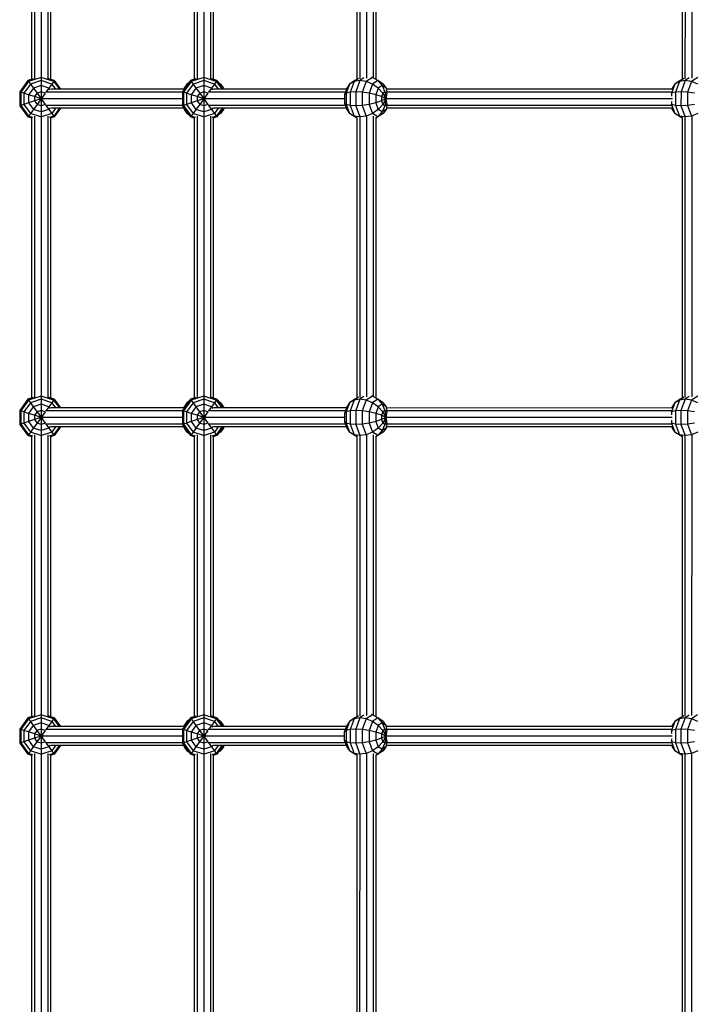
# Model space of a CAD drawing. Extents: x 0 to 22275, y 0 to 15750.
# Drawn here: x 11290 to 11859, y 8431 to 9264 of the extents above; entities that cross this region are included whole.
import ezdxf

# ---------------------------------------------------------------- set-up
doc = ezdxf.new("R2010")
doc.units = 0
doc.layers.add('STAB', color=7, linetype='Continuous')

msp = doc.modelspace()

# ---------------------------------------------------------------- linework, layer by layer
at = {"layer": 'STAB', "color": 5}
for p, q in [((11299.78, 9450.53), (11299.76, 9213.34)), ((11302.12, 9451.66), (11302.1, 9213.73)), ((11307.78, 9451.15), (11307.76, 9215.24)), ((11313.43, 9451.66), (11313.42, 9213.73)), ((11315.78, 9450.53), (11315.76, 9213.34)), ((11437.28, 9450.52), (11437.26, 9213.33)), ((11439.62, 9451.65), (11439.6, 9213.72)), ((11445.28, 9451.14), (11445.26, 9215.23)), ((11450.93, 9451.65), (11450.92, 9213.72)), ((11453.28, 9450.52), (11453.26, 9213.33)), ((11574.78, 9450.45), (11574.76, 9213.24)), ((11577.12, 9450.9), (11577.1, 9213.75)), ((11582.78, 9451.44), (11582.76, 9214.25)), ((11588.43, 9451.62), (11588.42, 9214.66)), ((11852.12, 9450.88), (11852.1, 9213.74)), ((11857.78, 9451.42), (11857.76, 9214.23)), ((11590.78, 9450.04), (11590.76, 9213.24)), ((11849.78, 9450.02), (11849.76, 9213.23)), ((11427.19, 9202.59), (11311.38, 9202.6)), ((11428.74, 9204.93), (11316.12, 9204.94)), ((11564.94, 9202.58), (11448.88, 9202.59)), ((11565.79, 9204.93), (11453.62, 9204.93)), ((11841.04, 9204.91), (11599.73, 9204.92)), ((11840.95, 9202.56), (11599.79, 9202.58)), ((11427.19, 9196.93), (11309.34, 9196.94)), ((11564.14, 9196.93), (11446.84, 9196.93)), ((11841.41, 9196.91), (11599.78, 9196.92)), ((11427.19, 9191.28), (11311.38, 9191.28)), ((11428.74, 9188.93), (11316.12, 9188.94)), ((11564.94, 9191.27), (11448.88, 9191.28)), ((11565.79, 9188.93), (11453.62, 9188.93)), ((11841.04, 9188.91), (11599.73, 9188.92)), ((11840.95, 9191.25), (11599.79, 9191.27)), ((11299.76, 9181.05), (11299.74, 8943.87)), ((11302.1, 9182.19), (11302.09, 8944.26)), ((11307.76, 9181.67), (11307.74, 8945.76)), ((11313.42, 9182.19), (11313.4, 8944.26)), ((11315.76, 9181.05), (11315.74, 8943.87)), ((11437.26, 9181.05), (11437.24, 8943.86)), ((11439.6, 9182.18), (11439.59, 8944.25)), ((11445.26, 9181.67), (11445.24, 8945.76)), ((11450.92, 9182.18), (11450.9, 8944.25)), ((11453.26, 9181.04), (11453.24, 8943.86)), ((11574.76, 9180.98), (11574.74, 8943.77)), ((11577.1, 9181.42), (11577.09, 8944.28)), ((11582.76, 9181.97), (11582.74, 8944.78)), ((11588.42, 9182.15), (11588.4, 8945.18)), ((11590.76, 9180.57), (11590.74, 8943.77)), ((11849.76, 9180.55), (11849.74, 8943.75)), ((11849.76, 9180.96), (11849.76, 9180.55)), ((11852.1, 9181.41), (11852.09, 8944.26)), ((11857.76, 9181.95), (11857.74, 8944.76)), ((11428.72, 8935.46), (11316.1, 8935.47)), ((11565.77, 8935.45), (11453.6, 8935.46)), ((11841.02, 8935.43), (11599.71, 8935.45)), ((11427.17, 8927.46), (11309.32, 8927.47)), ((11427.17, 8933.12), (11311.36, 8933.12)), ((11564.12, 8927.45), (11446.82, 8927.46)), ((11564.92, 8933.11), (11448.86, 8933.12)), ((11841.39, 8927.43), (11599.76, 8927.45)), ((11840.94, 8933.09), (11599.77, 8933.11)), ((11427.17, 8921.8), (11311.36, 8921.81)), ((11428.72, 8919.46), (11316.1, 8919.47)), ((11564.92, 8921.79), (11448.86, 8921.8)), ((11565.77, 8919.45), (11453.6, 8919.46)), ((11841.02, 8919.43), (11599.71, 8919.45)), ((11840.93, 8921.78), (11599.77, 8921.79)), ((11299.74, 8911.58), (11299.73, 8674.39)), ((11302.08, 8912.72), (11302.07, 8674.78)), ((11307.74, 8912.2), (11307.73, 8676.29)), ((11313.4, 8912.72), (11313.38, 8674.78)), ((11315.74, 8911.58), (11315.73, 8674.39)), ((11437.24, 8911.57), (11437.23, 8674.39)), ((11437.24, 8911.06), (11437.23, 8674.34)), ((11439.58, 8912.71), (11439.57, 8674.77)), ((11445.24, 8912.19), (11445.23, 8676.28)), ((11450.9, 8912.71), (11450.88, 8674.77)), ((11453.24, 8911.57), (11453.23, 8674.38)), ((11453.24, 8911.06), (11453.23, 8674.3)), ((11574.74, 8911.5), (11574.73, 8674.3)), ((11577.08, 8911.95), (11577.07, 8674.81)), ((11582.74, 8912.49), (11582.73, 8675.3)), ((11588.4, 8912.67), (11588.38, 8675.71)), ((11590.74, 8911.09), (11590.73, 8674.29)), ((11849.74, 8911.08), (11849.72, 8674.28)), ((11849.74, 8911.49), (11849.74, 8911.08)), ((11852.08, 8911.93), (11852.07, 8674.79)), ((11857.74, 8912.47), (11857.73, 8675.29)), ((11427.15, 8663.64), (11311.34, 8663.65)), ((11428.7, 8665.99), (11316.09, 8665.99)), ((11564.9, 8663.63), (11448.84, 8663.64)), ((11565.75, 8665.98), (11453.59, 8665.98)), ((11841, 8665.96), (11599.69, 8665.97)), ((11840.92, 8663.62), (11599.76, 8663.63)), ((11427.15, 8657.99), (11309.3, 8657.99)), ((11427.15, 8652.33), (11311.34, 8652.34)), ((11564.1, 8657.98), (11446.8, 8657.98)), ((11564.9, 8652.32), (11448.84, 8652.33)), ((11841.37, 8657.96), (11599.74, 8657.97)), ((11840.92, 8652.3), (11599.76, 8652.32)), ((11302.07, 8643.24), (11302.05, 8405.31)), ((11307.72, 8642.73), (11307.71, 8406.82)), ((11313.38, 8643.24), (11313.36, 8405.31)), ((11428.7, 8649.99), (11316.08, 8649.99)), ((11439.57, 8643.23), (11439.55, 8405.3)), ((11445.22, 8642.72), (11445.21, 8406.81)), ((11450.88, 8643.23), (11450.86, 8405.3)), ((11565.75, 8649.98), (11453.58, 8649.98)), ((11582.72, 8643.02), (11582.71, 8405.83)), ((11588.38, 8643.2), (11588.36, 8406.23)), ((11841, 8649.96), (11599.69, 8649.97)), ((11857.72, 8643), (11857.71, 8405.81)), ((11299.72, 8642.11), (11299.71, 8404.92)), ((11315.72, 8642.1), (11315.71, 8404.92)), ((11437.22, 8642.1), (11437.21, 8404.91)), ((11437.22, 8641.63), (11437.21, 8404.87)), ((11453.22, 8642.1), (11453.21, 8404.91)), ((11453.22, 8641.58), (11453.21, 8404.83)), ((11574.72, 8642.03), (11574.71, 8404.82)), ((11577.07, 8642.48), (11577.05, 8405.33)), ((11590.72, 8641.62), (11590.71, 8404.82)), ((11849.72, 8641.6), (11849.71, 8404.8)), ((11849.72, 8642.01), (11849.72, 8641.6)), ((11852.07, 8642.46), (11852.05, 8405.31))]:
    msp.add_line(p, q, dxfattribs=at)
at = {"layer": 'STAB', "color": 1}
for p, q in [((11296.59, 9212.31), (11289.69, 9202.81)), ((11297.14, 9211.56), (11290.57, 9202.53)), ((11298.72, 9209.38), (11293.14, 9201.69)), ((11301.15, 9213.79), (11296.59, 9212.31)), ((11296.59, 9212.31), (11297.14, 9211.56)), ((11307.76, 9215.01), (11297.14, 9211.56)), ((11297.14, 9211.56), (11298.72, 9209.38)), ((11307.76, 9212.31), (11298.72, 9209.38)), ((11298.72, 9209.38), (11301.2, 9205.98)), ((11307.76, 9215.24), (11307.76, 9215.01)), ((11318.38, 9211.56), (11307.76, 9215.01)), ((11307.76, 9215.01), (11307.76, 9212.31)), ((11316.79, 9209.38), (11307.76, 9212.31)), ((11307.76, 9212.31), (11307.76, 9196.94)), ((11316.79, 9209.38), (11314.32, 9205.98)), ((11318.93, 9212.31), (11314.37, 9213.79)), ((11318.38, 9211.56), (11316.79, 9209.38)), ((11316.79, 9209.38), (11320.02, 9204.94)), ((11318.93, 9212.31), (11318.38, 9211.56)), ((11318.38, 9211.56), (11323.19, 9204.94)), ((11318.93, 9212.31), (11324.28, 9204.94)), ((11434.09, 9212.3), (11427.19, 9202.81)), ((11434.64, 9211.55), (11428.07, 9202.52)), ((11431.07, 9209.37), (11428.67, 9205.97)), ((11436.22, 9209.37), (11430.64, 9201.68)), ((11432.75, 9210.46), (11431.07, 9209.37)), ((11438.65, 9213.79), (11434.09, 9212.3)), ((11434.09, 9212.3), (11434.64, 9211.55)), ((11445.26, 9215), (11434.64, 9211.55)), ((11434.64, 9211.55), (11436.22, 9209.37)), ((11445.26, 9212.3), (11436.22, 9209.37)), ((11436.22, 9209.37), (11438.7, 9205.97)), ((11445.26, 9215.23), (11445.26, 9215)), ((11455.88, 9211.55), (11445.26, 9215)), ((11445.26, 9215), (11445.26, 9212.3)), ((11454.29, 9209.37), (11445.26, 9212.3)), ((11445.26, 9212.3), (11445.26, 9196.93)), ((11454.29, 9209.37), (11451.82, 9205.97)), ((11456.43, 9212.3), (11451.87, 9213.79)), ((11455.88, 9211.55), (11454.29, 9209.37)), ((11454.29, 9209.37), (11457.52, 9204.93)), ((11456.43, 9212.3), (11455.88, 9211.55)), ((11455.88, 9211.55), (11460.69, 9204.93)), ((11456.43, 9212.3), (11461.78, 9204.93)), ((11459.45, 9209.37), (11457.77, 9210.46)), ((11459.45, 9209.37), (11457.92, 9210.25)), ((11459.45, 9209.37), (11460.34, 9206.92)), ((11459.45, 9209.37), (11461.85, 9205.97)), ((11568.57, 9209.36), (11565.78, 9201.68)), ((11568.57, 9209.36), (11566.17, 9205.96)), ((11573.09, 9212.29), (11568.57, 9209.36)), ((11572.37, 9211.54), (11568.57, 9209.36)), ((11572.37, 9211.54), (11569.08, 9202.51)), ((11576.09, 9213.96), (11572.37, 9211.54)), ((11577.18, 9212.3), (11572.37, 9211.54)), ((11574.76, 9213.28), (11573.09, 9212.29)), ((11577.18, 9212.3), (11573.72, 9202.8)), ((11580.64, 9214.54), (11577.18, 9212.3)), ((11582.53, 9211.54), (11577.18, 9212.3)), ((11582.53, 9211.54), (11579.25, 9202.51)), ((11587.85, 9214.99), (11582.53, 9211.54)), ((11587.91, 9209.36), (11582.53, 9211.54)), ((11587.91, 9209.36), (11585.12, 9201.67)), ((11587.85, 9214.99), (11587.22, 9215.11)), ((11592.43, 9212.29), (11587.85, 9214.99)), ((11592.43, 9212.29), (11587.91, 9209.36)), ((11592.79, 9205.96), (11587.91, 9209.36)), ((11592.43, 9212.29), (11596.07, 9208.09)), ((11596.95, 9209.36), (11592.43, 9212.29)), ((11596.95, 9209.36), (11599.35, 9205.96)), ((11843.57, 9209.34), (11840.78, 9201.66)), ((11843.57, 9209.34), (11841.17, 9205.94)), ((11848.09, 9212.28), (11843.57, 9209.34)), ((11847.37, 9211.53), (11843.57, 9209.34)), ((11847.37, 9211.53), (11844.08, 9202.49)), ((11851.09, 9213.95), (11847.37, 9211.53)), ((11852.18, 9212.28), (11847.37, 9211.53)), ((11849.76, 9213.26), (11848.09, 9212.28)), ((11852.18, 9212.28), (11848.73, 9202.78)), ((11855.64, 9214.53), (11852.18, 9212.28)), ((11857.53, 9211.53), (11852.18, 9212.28)), ((11857.53, 9211.53), (11854.25, 9202.49)), ((11862.85, 9214.98), (11857.53, 9211.53)), ((11862.91, 9209.34), (11857.53, 9211.53)), ((11290.57, 9202.53), (11289.69, 9202.81)), ((11289.69, 9202.81), (11289.69, 9191.07)), ((11293.14, 9201.69), (11290.57, 9202.53)), ((11290.57, 9202.53), (11290.57, 9191.36)), ((11297.14, 9200.39), (11293.14, 9201.69)), ((11293.14, 9201.69), (11293.14, 9192.19)), ((11301.2, 9205.98), (11297.14, 9200.39)), ((11302.18, 9198.76), (11297.14, 9200.39)), ((11297.14, 9200.39), (11297.14, 9193.49)), ((11307.76, 9208.11), (11301.2, 9205.98)), ((11301.2, 9205.98), (11304.31, 9201.69)), ((11304.31, 9201.69), (11302.18, 9198.76)), ((11307.76, 9202.81), (11304.31, 9201.69)), ((11304.31, 9201.69), (11307.76, 9196.94)), ((11314.32, 9205.98), (11307.76, 9208.11)), ((11311.21, 9201.69), (11307.76, 9202.81)), ((11307.76, 9202.81), (11307.76, 9185.77)), ((11311.21, 9201.69), (11307.76, 9196.94)), ((11314.32, 9205.98), (11312.1, 9202.92)), ((11314.32, 9205.98), (11315.4, 9204.5)), ((11428.07, 9202.52), (11427.19, 9202.81)), ((11427.19, 9202.81), (11427.19, 9191.06)), ((11430.64, 9201.68), (11428.07, 9202.52)), ((11428.07, 9202.52), (11428.07, 9191.35)), ((11428.67, 9205.97), (11428.29, 9204.93)), ((11428.67, 9205.97), (11428.48, 9204.93)), ((11430.22, 9206.98), (11428.67, 9205.97)), ((11434.64, 9200.38), (11430.64, 9201.68)), ((11430.64, 9201.68), (11430.64, 9192.18)), ((11438.7, 9205.97), (11434.64, 9200.38)), ((11439.68, 9198.75), (11434.64, 9200.38)), ((11434.64, 9200.38), (11434.64, 9193.48)), ((11445.26, 9208.1), (11438.7, 9205.97)), ((11438.7, 9205.97), (11441.81, 9201.68)), ((11441.81, 9201.68), (11439.68, 9198.75)), ((11445.26, 9202.8), (11441.81, 9201.68)), ((11441.81, 9201.68), (11445.26, 9196.93)), ((11451.82, 9205.97), (11445.26, 9208.1)), ((11448.71, 9201.68), (11445.26, 9202.8)), ((11445.26, 9202.8), (11445.26, 9181.67)), ((11448.71, 9201.68), (11445.26, 9196.93)), ((11451.82, 9205.97), (11449.6, 9202.91)), ((11451.82, 9205.97), (11452.9, 9204.49)), ((11461.85, 9205.97), (11462.23, 9204.93)), ((11566.17, 9205.96), (11564.14, 9200.38)), ((11565.78, 9201.68), (11564.14, 9200.38)), ((11564.14, 9200.38), (11564.14, 9193.47)), ((11569.08, 9202.51), (11565.78, 9201.68)), ((11565.78, 9201.68), (11565.78, 9192.18)), ((11573.72, 9202.8), (11569.08, 9202.51)), ((11569.08, 9202.51), (11569.08, 9191.34)), ((11579.25, 9202.51), (11573.72, 9202.8)), ((11573.72, 9202.8), (11573.72, 9191.05)), ((11585.12, 9201.67), (11579.25, 9202.51)), ((11579.25, 9202.51), (11579.25, 9191.34)), ((11590.76, 9200.37), (11585.12, 9201.67)), ((11585.12, 9201.67), (11585.12, 9192.17)), ((11592.79, 9205.96), (11590.76, 9200.37)), ((11595.62, 9198.74), (11590.76, 9200.37)), ((11590.76, 9200.37), (11590.76, 9193.47)), ((11596.07, 9208.09), (11592.79, 9205.96)), ((11592.79, 9205.96), (11596.68, 9201.67)), ((11596.68, 9201.67), (11595.62, 9198.74)), ((11596.07, 9208.09), (11598.41, 9202.79)), ((11599.35, 9205.96), (11596.07, 9208.09)), ((11598.41, 9202.79), (11596.68, 9201.67)), ((11596.68, 9201.67), (11599.21, 9196.92)), ((11598.41, 9202.79), (11599.21, 9196.92)), ((11600.13, 9201.67), (11598.41, 9202.79)), ((11600.13, 9201.67), (11599.21, 9196.92)), ((11599.35, 9205.96), (11599.91, 9202.9)), ((11599.35, 9205.96), (11599.73, 9204.92)), ((11599.73, 9204.92), (11599.89, 9204.48)), ((11840.78, 9201.66), (11840.5, 9201.44)), ((11844.08, 9202.49), (11840.78, 9201.66)), ((11840.78, 9201.66), (11840.78, 9199.14)), ((11841.17, 9205.94), (11840.79, 9204.91)), ((11848.73, 9202.78), (11844.08, 9202.49)), ((11844.08, 9202.49), (11844.08, 9191.32)), ((11848.73, 9202.78), (11848.72, 9191.04)), ((11854.25, 9202.49), (11848.73, 9202.78)), ((11860.12, 9201.66), (11854.25, 9202.49)), ((11854.25, 9202.49), (11854.25, 9191.32)), ((11293.14, 9192.19), (11290.57, 9191.36)), ((11297.14, 9193.49), (11293.14, 9192.19)), ((11293.14, 9192.19), (11298.72, 9184.51)), ((11302.17, 9195.13), (11297.14, 9193.49)), ((11297.14, 9193.49), (11301.19, 9187.91)), ((11304.31, 9192.19), (11301.19, 9187.91)), ((11302.18, 9198.76), (11302.17, 9195.13)), ((11307.76, 9196.94), (11302.17, 9195.13)), ((11302.17, 9195.13), (11304.31, 9192.19)), ((11307.76, 9196.94), (11302.18, 9198.76)), ((11307.76, 9196.94), (11304.31, 9192.19)), ((11307.76, 9191.07), (11304.31, 9192.19)), ((11309.6, 9197.54), (11307.76, 9196.94)), ((11307.76, 9196.94), (11311.21, 9192.19)), ((11309.6, 9196.34), (11307.76, 9196.94)), ((11311.21, 9192.19), (11307.76, 9191.07)), ((11430.64, 9192.18), (11428.07, 9191.35)), ((11434.64, 9193.48), (11430.64, 9192.18)), ((11430.64, 9192.18), (11436.22, 9184.5)), ((11439.67, 9195.12), (11434.64, 9193.48)), ((11434.64, 9193.48), (11438.69, 9187.9)), ((11441.81, 9192.18), (11438.69, 9187.9)), ((11439.68, 9198.75), (11439.67, 9195.12)), ((11445.26, 9196.93), (11439.67, 9195.12)), ((11439.67, 9195.12), (11441.81, 9192.18)), ((11445.26, 9196.93), (11439.68, 9198.75)), ((11445.26, 9196.93), (11441.81, 9192.18)), ((11445.26, 9191.06), (11441.81, 9192.18)), ((11447.1, 9197.53), (11445.26, 9196.93)), ((11445.26, 9196.93), (11448.71, 9192.18)), ((11447.1, 9196.33), (11445.26, 9196.93)), ((11448.71, 9192.18), (11445.26, 9191.06)), ((11564.14, 9193.47), (11566.16, 9187.89)), ((11565.78, 9192.18), (11564.14, 9193.47)), ((11569.08, 9191.34), (11565.78, 9192.18)), ((11565.78, 9192.18), (11568.57, 9184.49)), ((11585.12, 9192.17), (11579.25, 9191.34)), ((11590.76, 9193.47), (11585.12, 9192.17)), ((11585.12, 9192.17), (11587.91, 9184.49)), ((11595.62, 9195.11), (11590.76, 9193.47)), ((11590.76, 9193.47), (11592.79, 9187.89)), ((11596.68, 9192.17), (11592.79, 9187.89)), ((11599.21, 9196.92), (11595.62, 9198.74)), ((11595.62, 9198.74), (11595.62, 9195.11)), ((11599.21, 9196.92), (11595.62, 9195.11)), ((11595.62, 9195.11), (11596.68, 9192.17)), ((11599.21, 9196.92), (11596.68, 9192.17)), ((11598.41, 9191.05), (11596.68, 9192.17)), ((11599.21, 9196.92), (11598.41, 9191.05)), ((11600.13, 9192.17), (11598.41, 9191.05)), ((11599.87, 9197.52), (11599.21, 9196.92)), ((11599.21, 9196.92), (11600.13, 9192.17)), ((11599.87, 9196.33), (11599.21, 9196.92)), ((11840.78, 9192.16), (11840.5, 9192.38)), ((11840.78, 9194.67), (11840.78, 9192.16)), ((11844.08, 9191.32), (11840.78, 9192.16)), ((11840.78, 9192.16), (11843.57, 9184.47)), ((11860.12, 9192.16), (11854.25, 9191.32)), ((11290.57, 9191.36), (11289.69, 9191.07)), ((11289.69, 9191.07), (11296.59, 9181.57)), ((11290.57, 9191.36), (11297.14, 9182.32)), ((11298.72, 9184.51), (11297.14, 9182.32)), ((11301.19, 9187.91), (11298.72, 9184.51)), ((11307.5, 9181.65), (11298.72, 9184.51)), ((11307.76, 9185.77), (11301.19, 9187.91)), ((11314.32, 9187.91), (11307.76, 9185.77)), ((11307.76, 9185.77), (11307.76, 9181.67)), ((11316.79, 9184.5), (11308.01, 9181.65)), ((11312.1, 9190.97), (11314.32, 9187.91)), ((11315.4, 9189.39), (11314.32, 9187.91)), ((11314.32, 9187.91), (11316.79, 9184.5)), ((11320.02, 9188.94), (11316.79, 9184.5)), ((11316.79, 9184.5), (11318.38, 9182.32)), ((11323.19, 9188.94), (11318.38, 9182.32)), ((11324.28, 9188.94), (11318.93, 9181.57)), ((11428.07, 9191.35), (11427.19, 9191.06)), ((11427.19, 9191.06), (11434.09, 9181.56)), ((11428.07, 9191.35), (11434.64, 9182.31)), ((11428.29, 9188.93), (11428.66, 9187.9)), ((11428.48, 9188.93), (11428.66, 9187.9)), ((11428.66, 9187.9), (11431.07, 9184.5)), ((11430.22, 9186.89), (11428.66, 9187.9)), ((11432.75, 9183.4), (11431.07, 9184.5)), ((11436.22, 9184.5), (11434.64, 9182.31)), ((11438.69, 9187.9), (11436.22, 9184.5)), ((11445, 9181.64), (11436.22, 9184.5)), ((11445.26, 9185.76), (11438.69, 9187.9)), ((11451.82, 9187.9), (11445.26, 9185.76)), ((11454.29, 9184.5), (11445.51, 9181.64)), ((11449.6, 9190.96), (11451.82, 9187.9)), ((11452.9, 9189.38), (11451.82, 9187.9)), ((11451.82, 9187.9), (11454.29, 9184.5)), ((11457.52, 9188.93), (11454.29, 9184.5)), ((11454.29, 9184.5), (11455.88, 9182.31)), ((11460.69, 9188.93), (11455.88, 9182.31)), ((11461.78, 9188.93), (11456.43, 9181.56)), ((11459.45, 9184.5), (11457.76, 9183.4)), ((11459.45, 9184.5), (11457.92, 9183.62)), ((11461.85, 9187.9), (11459.45, 9184.5)), ((11460.34, 9186.94), (11459.45, 9184.5)), ((11462.23, 9188.93), (11461.85, 9187.9)), ((11566.16, 9187.89), (11568.57, 9184.49)), ((11572.36, 9182.31), (11568.57, 9184.49)), ((11573.09, 9181.55), (11568.57, 9184.49)), ((11573.72, 9191.05), (11569.08, 9191.34)), ((11569.08, 9191.34), (11572.36, 9182.31)), ((11579.25, 9191.34), (11573.72, 9191.05)), ((11573.72, 9191.05), (11577.17, 9181.55)), ((11579.25, 9191.34), (11582.53, 9182.31)), ((11587.91, 9184.49), (11582.53, 9182.31)), ((11592.79, 9187.89), (11587.91, 9184.49)), ((11592.43, 9181.55), (11587.91, 9184.49)), ((11596.07, 9185.75), (11592.43, 9181.55)), ((11596.95, 9184.49), (11592.43, 9181.55)), ((11596.07, 9185.75), (11592.79, 9187.89)), ((11598.41, 9191.05), (11596.07, 9185.75)), ((11599.35, 9187.89), (11596.07, 9185.75)), ((11599.35, 9187.89), (11596.95, 9184.49)), ((11599.91, 9190.95), (11599.35, 9187.89)), ((11599.89, 9189.37), (11599.35, 9187.89)), ((11840.79, 9188.91), (11841.16, 9187.87)), ((11841.17, 9187.87), (11843.57, 9184.47)), ((11847.36, 9182.29), (11843.57, 9184.47)), ((11848.09, 9181.54), (11843.57, 9184.47)), ((11848.72, 9191.04), (11844.08, 9191.32)), ((11844.08, 9191.32), (11847.36, 9182.29)), ((11854.25, 9191.32), (11848.72, 9191.04)), ((11848.72, 9191.04), (11852.18, 9181.54)), ((11854.25, 9191.32), (11857.53, 9182.29)), ((11862.91, 9184.47), (11857.53, 9182.29)), ((11297.14, 9182.32), (11296.59, 9181.57)), ((11299.76, 9180.54), (11296.59, 9181.57)), ((11300.83, 9181.12), (11297.14, 9182.32)), ((11318.38, 9182.32), (11314.68, 9181.12)), ((11318.93, 9181.57), (11315.75, 9180.54)), ((11318.38, 9182.32), (11318.93, 9181.57)), ((11434.64, 9182.31), (11434.09, 9181.56)), ((11437.26, 9180.53), (11434.09, 9181.56)), ((11438.33, 9181.11), (11434.64, 9182.31)), ((11455.88, 9182.31), (11452.18, 9181.11)), ((11456.43, 9181.56), (11453.25, 9180.53)), ((11455.88, 9182.31), (11456.43, 9181.56)), ((11577.17, 9181.55), (11572.36, 9182.31)), ((11574.76, 9180.75), (11572.36, 9182.31)), ((11574.76, 9180.57), (11573.09, 9181.55)), ((11582.53, 9182.31), (11577.17, 9181.55)), ((11577.5, 9181.34), (11577.17, 9181.55)), ((11583.16, 9181.9), (11582.53, 9182.31)), ((11592.43, 9181.55), (11590.35, 9180.33)), ((11852.18, 9181.54), (11847.36, 9182.29)), ((11849.76, 9180.73), (11847.36, 9182.29)), ((11849.76, 9180.55), (11848.09, 9181.54)), ((11857.53, 9182.29), (11852.18, 9181.54)), ((11852.5, 9181.32), (11852.18, 9181.54)), ((11858.16, 9181.88), (11857.53, 9182.29)), ((11296.58, 8942.84), (11289.67, 8933.34)), ((11301.14, 8944.32), (11296.58, 8942.84)), ((11296.58, 8942.84), (11297.12, 8942.09)), ((11307.74, 8945.54), (11297.12, 8942.09)), ((11307.74, 8942.84), (11298.71, 8939.9)), ((11307.74, 8945.76), (11307.74, 8945.54)), ((11318.36, 8942.09), (11307.74, 8945.54)), ((11307.74, 8945.54), (11307.74, 8942.84)), ((11316.78, 8939.9), (11307.74, 8942.84)), ((11307.74, 8942.84), (11307.74, 8927.47)), ((11318.91, 8942.84), (11314.35, 8944.32)), ((11318.91, 8942.84), (11318.36, 8942.09)), ((11318.91, 8942.84), (11324.27, 8935.47)), ((11434.08, 8942.83), (11427.17, 8933.33)), ((11438.64, 8944.31), (11434.08, 8942.83)), ((11434.08, 8942.83), (11434.62, 8942.08)), ((11445.24, 8945.53), (11434.62, 8942.08)), ((11445.24, 8942.83), (11436.21, 8939.9)), ((11445.24, 8945.76), (11445.24, 8945.53)), ((11455.86, 8942.08), (11445.24, 8945.53)), ((11445.24, 8945.53), (11445.24, 8942.83)), ((11454.28, 8939.89), (11445.24, 8942.83)), ((11445.24, 8942.83), (11445.24, 8927.46)), ((11456.41, 8942.83), (11451.85, 8944.31)), ((11456.41, 8942.83), (11455.86, 8942.08)), ((11456.41, 8942.83), (11461.77, 8935.46)), ((11573.07, 8942.82), (11568.55, 8939.89)), ((11576.07, 8944.49), (11572.35, 8942.07)), ((11577.16, 8942.82), (11572.35, 8942.07)), ((11574.75, 8943.81), (11573.07, 8942.82)), ((11577.16, 8942.82), (11573.71, 8933.32)), ((11580.62, 8945.07), (11577.16, 8942.82)), ((11582.52, 8942.07), (11577.16, 8942.82)), ((11587.83, 8945.52), (11582.52, 8942.07)), ((11587.83, 8945.52), (11587.21, 8945.63)), ((11592.42, 8942.82), (11587.83, 8945.52)), ((11592.42, 8942.82), (11587.9, 8939.89)), ((11596.93, 8939.88), (11592.41, 8942.82)), ((11592.42, 8942.82), (11596.05, 8938.62)), ((11848.07, 8942.8), (11843.55, 8939.87)), ((11851.07, 8944.47), (11847.35, 8942.05)), ((11852.16, 8942.8), (11847.35, 8942.05)), ((11849.75, 8943.79), (11848.07, 8942.8)), ((11852.16, 8942.8), (11848.71, 8933.3)), ((11855.62, 8945.05), (11852.16, 8942.8)), ((11857.52, 8942.05), (11852.16, 8942.8)), ((11862.83, 8945.5), (11857.52, 8942.05)), ((11297.12, 8942.09), (11290.56, 8933.05)), ((11298.71, 8939.9), (11293.12, 8932.22)), ((11297.12, 8942.09), (11298.71, 8939.9)), ((11301.18, 8936.5), (11297.12, 8930.92)), ((11298.71, 8939.9), (11301.18, 8936.5)), ((11307.74, 8938.64), (11301.18, 8936.5)), ((11301.18, 8936.5), (11304.29, 8932.22)), ((11314.31, 8936.5), (11307.74, 8938.64)), ((11314.31, 8936.5), (11312.08, 8933.44)), ((11316.78, 8939.9), (11314.31, 8936.5)), ((11314.31, 8936.5), (11315.38, 8935.02)), ((11318.36, 8942.09), (11316.78, 8939.9)), ((11316.78, 8939.9), (11320, 8935.47)), ((11318.36, 8942.09), (11323.17, 8935.47)), ((11434.62, 8942.08), (11428.06, 8933.04)), ((11428.65, 8936.49), (11428.27, 8935.46)), ((11428.65, 8936.49), (11428.46, 8935.46)), ((11431.05, 8939.9), (11428.65, 8936.49)), ((11430.21, 8937.51), (11428.65, 8936.49)), ((11436.21, 8939.9), (11430.62, 8932.21)), ((11432.74, 8940.99), (11431.05, 8939.9)), ((11434.62, 8942.08), (11436.21, 8939.9)), ((11438.68, 8936.49), (11434.62, 8930.91)), ((11436.21, 8939.9), (11438.68, 8936.49)), ((11445.24, 8938.63), (11438.68, 8936.49)), ((11438.68, 8936.49), (11441.79, 8932.21)), ((11451.81, 8936.49), (11445.24, 8938.63)), ((11451.81, 8936.49), (11449.58, 8933.43)), ((11454.28, 8939.89), (11451.81, 8936.49)), ((11451.81, 8936.49), (11452.88, 8935.01)), ((11455.86, 8942.08), (11454.28, 8939.89)), ((11454.28, 8939.89), (11457.5, 8935.46)), ((11455.86, 8942.08), (11460.67, 8935.46)), ((11459.43, 8939.89), (11457.75, 8940.99)), ((11459.43, 8939.89), (11457.91, 8940.77)), ((11459.43, 8939.89), (11460.32, 8937.45)), ((11459.43, 8939.89), (11461.84, 8936.49)), ((11461.84, 8936.49), (11462.21, 8935.46)), ((11566.15, 8936.49), (11564.12, 8930.9)), ((11568.55, 8939.89), (11565.76, 8932.2)), ((11568.55, 8939.89), (11566.15, 8936.49)), ((11572.35, 8942.07), (11568.55, 8939.89)), ((11572.35, 8942.07), (11569.06, 8933.03)), ((11582.52, 8942.07), (11579.23, 8933.03)), ((11587.9, 8939.89), (11582.52, 8942.07)), ((11587.9, 8939.89), (11585.1, 8932.2)), ((11592.77, 8936.48), (11587.9, 8939.89)), ((11592.77, 8936.48), (11590.74, 8930.9)), ((11596.05, 8938.62), (11592.77, 8936.48)), ((11592.77, 8936.48), (11596.67, 8932.2)), ((11596.05, 8938.62), (11598.39, 8933.32)), ((11599.34, 8936.48), (11596.05, 8938.62)), ((11596.93, 8939.88), (11599.34, 8936.48)), ((11599.34, 8936.48), (11599.89, 8933.43)), ((11599.34, 8936.48), (11599.71, 8935.45)), ((11599.71, 8935.45), (11599.87, 8935.01)), ((11843.55, 8939.87), (11840.76, 8932.18)), ((11841.15, 8936.47), (11840.77, 8935.43)), ((11843.55, 8939.87), (11841.15, 8936.47)), ((11847.35, 8942.05), (11843.55, 8939.87)), ((11847.35, 8942.05), (11844.06, 8933.02)), ((11857.52, 8942.05), (11854.23, 8933.02)), ((11862.9, 8939.87), (11857.52, 8942.05)), ((11290.56, 8933.05), (11289.67, 8933.34)), ((11289.67, 8933.34), (11289.67, 8921.6)), ((11290.56, 8933.05), (11290.55, 8921.88)), ((11293.12, 8932.22), (11290.56, 8933.05)), ((11297.12, 8930.92), (11293.12, 8932.22)), ((11293.12, 8932.22), (11293.12, 8922.72)), ((11302.16, 8929.28), (11297.12, 8930.92)), ((11297.12, 8930.92), (11297.12, 8924.02)), ((11302.16, 8925.65), (11297.12, 8924.02)), ((11304.29, 8932.22), (11302.16, 8929.28)), ((11307.74, 8927.47), (11302.16, 8929.28)), ((11302.16, 8929.28), (11302.16, 8925.65)), ((11307.74, 8927.47), (11302.16, 8925.65)), ((11302.16, 8925.65), (11304.29, 8922.72)), ((11307.74, 8933.34), (11304.29, 8932.22)), ((11304.29, 8932.22), (11311.19, 8922.72)), ((11311.19, 8932.22), (11304.29, 8922.72)), ((11311.19, 8932.22), (11307.74, 8933.34)), ((11307.74, 8933.34), (11307.74, 8916.3)), ((11309.58, 8928.07), (11307.74, 8927.47)), ((11309.58, 8926.87), (11307.74, 8927.47)), ((11428.06, 8933.04), (11427.17, 8933.33)), ((11427.17, 8933.33), (11427.17, 8921.59)), ((11428.06, 8933.04), (11428.05, 8921.88)), ((11430.62, 8932.21), (11428.06, 8933.04)), ((11434.62, 8930.91), (11430.62, 8932.21)), ((11430.62, 8932.21), (11430.62, 8922.71)), ((11439.66, 8929.27), (11434.62, 8930.91)), ((11434.62, 8930.91), (11434.62, 8924.01)), ((11439.66, 8925.65), (11434.62, 8924.01)), ((11441.79, 8932.21), (11439.66, 8929.27)), ((11445.24, 8927.46), (11439.66, 8929.27)), ((11439.66, 8929.27), (11439.66, 8925.65)), ((11445.24, 8927.46), (11439.66, 8925.65)), ((11439.66, 8925.65), (11441.79, 8922.71)), ((11445.24, 8933.33), (11441.79, 8932.21)), ((11441.79, 8932.21), (11448.69, 8922.71)), ((11448.69, 8932.21), (11441.79, 8922.71)), ((11448.69, 8932.21), (11445.24, 8933.33)), ((11445.24, 8933.33), (11445.24, 8912.19)), ((11447.08, 8928.06), (11445.24, 8927.46)), ((11447.08, 8926.86), (11445.24, 8927.46)), ((11565.76, 8932.2), (11564.12, 8930.9)), ((11564.12, 8930.9), (11564.12, 8924)), ((11569.06, 8933.03), (11565.76, 8932.2)), ((11565.76, 8932.2), (11565.76, 8922.7)), ((11573.71, 8933.32), (11569.06, 8933.03)), ((11569.06, 8933.03), (11569.06, 8921.87)), ((11579.23, 8933.03), (11573.71, 8933.32)), ((11573.71, 8933.32), (11573.71, 8921.58)), ((11585.1, 8932.2), (11579.23, 8933.03)), ((11579.23, 8933.03), (11579.23, 8921.87)), ((11590.74, 8930.9), (11585.1, 8932.2)), ((11585.1, 8932.2), (11585.1, 8922.7)), ((11595.6, 8929.26), (11590.74, 8930.9)), ((11590.74, 8930.9), (11590.74, 8924)), ((11595.6, 8925.63), (11590.74, 8924)), ((11596.67, 8932.2), (11595.6, 8929.26)), ((11599.2, 8927.45), (11595.6, 8929.26)), ((11595.6, 8929.26), (11595.6, 8925.63)), ((11599.2, 8927.45), (11595.6, 8925.63)), ((11595.6, 8925.63), (11596.67, 8922.7)), ((11598.39, 8933.32), (11596.67, 8932.2)), ((11596.67, 8932.2), (11599.2, 8927.45)), ((11599.2, 8927.45), (11596.67, 8922.7)), ((11598.39, 8933.32), (11599.2, 8927.45)), ((11600.12, 8932.2), (11598.39, 8933.32)), ((11599.2, 8927.45), (11598.39, 8921.58)), ((11600.12, 8932.2), (11599.2, 8927.45)), ((11599.85, 8928.05), (11599.2, 8927.45)), ((11599.2, 8927.45), (11600.12, 8922.7)), ((11599.85, 8926.85), (11599.2, 8927.45)), ((11840.76, 8932.18), (11840.48, 8931.96)), ((11844.06, 8933.02), (11840.76, 8932.18)), ((11840.76, 8932.18), (11840.76, 8929.67)), ((11848.71, 8933.3), (11844.06, 8933.02)), ((11844.06, 8933.02), (11844.06, 8921.85)), ((11854.23, 8933.02), (11848.71, 8933.3)), ((11848.71, 8933.3), (11848.71, 8921.56)), ((11860.1, 8932.18), (11854.23, 8933.02)), ((11854.23, 8933.02), (11854.23, 8921.85)), ((11290.55, 8921.88), (11289.67, 8921.6)), ((11289.67, 8921.6), (11296.57, 8912.1)), ((11293.12, 8922.72), (11290.55, 8921.88)), ((11290.55, 8921.88), (11297.12, 8912.85)), ((11297.12, 8924.02), (11293.12, 8922.72)), ((11293.12, 8922.72), (11298.71, 8915.03)), ((11297.12, 8924.02), (11301.18, 8918.43)), ((11301.18, 8918.43), (11298.71, 8915.03)), ((11304.29, 8922.72), (11301.18, 8918.43)), ((11307.74, 8916.3), (11301.18, 8918.43)), ((11307.74, 8921.6), (11304.29, 8922.72)), ((11311.19, 8922.72), (11307.74, 8921.6)), ((11314.3, 8918.43), (11307.74, 8916.3)), ((11312.08, 8921.49), (11314.3, 8918.43)), ((11315.38, 8919.91), (11314.3, 8918.43)), ((11314.3, 8918.43), (11316.78, 8915.03)), ((11320, 8919.47), (11316.78, 8915.03)), ((11323.17, 8919.47), (11318.36, 8912.85)), ((11324.26, 8919.47), (11318.91, 8912.1)), ((11428.05, 8921.88), (11427.17, 8921.59)), ((11427.17, 8921.59), (11434.07, 8912.09)), ((11430.62, 8922.71), (11428.05, 8921.88)), ((11428.05, 8921.88), (11434.62, 8912.84)), ((11428.27, 8919.46), (11428.65, 8918.42)), ((11428.46, 8919.46), (11428.65, 8918.42)), ((11428.65, 8918.42), (11431.05, 8915.02)), ((11430.21, 8917.41), (11428.65, 8918.42)), ((11434.62, 8924.01), (11430.62, 8922.71)), ((11430.62, 8922.71), (11436.21, 8915.02)), ((11434.62, 8924.01), (11438.68, 8918.42)), ((11438.68, 8918.42), (11436.21, 8915.02)), ((11441.79, 8922.71), (11438.68, 8918.42)), ((11445.24, 8916.29), (11438.68, 8918.42)), ((11445.24, 8921.59), (11441.79, 8922.71)), ((11448.69, 8922.71), (11445.24, 8921.59)), ((11451.8, 8918.42), (11445.24, 8916.29)), ((11449.58, 8921.48), (11451.8, 8918.42)), ((11452.88, 8919.9), (11451.8, 8918.42)), ((11451.8, 8918.42), (11454.28, 8915.02)), ((11457.5, 8919.46), (11454.28, 8915.02)), ((11460.67, 8919.46), (11455.86, 8912.84)), ((11461.76, 8919.46), (11456.41, 8912.09)), ((11461.83, 8918.42), (11459.43, 8915.02)), ((11460.32, 8917.47), (11459.43, 8915.02)), ((11462.21, 8919.46), (11461.83, 8918.42)), ((11564.12, 8924), (11566.15, 8918.42)), ((11565.76, 8922.7), (11564.12, 8924)), ((11569.06, 8921.87), (11565.76, 8922.7)), ((11565.76, 8922.7), (11568.55, 8915.01)), ((11566.15, 8918.42), (11568.55, 8915.01)), ((11573.71, 8921.58), (11569.06, 8921.87)), ((11569.06, 8921.87), (11572.35, 8912.83)), ((11579.23, 8921.87), (11573.71, 8921.58)), ((11573.71, 8921.58), (11577.16, 8912.08)), ((11585.1, 8922.7), (11579.23, 8921.87)), ((11579.23, 8921.87), (11582.51, 8912.83)), ((11590.74, 8924), (11585.1, 8922.7)), ((11585.1, 8922.7), (11587.9, 8915.01)), ((11592.77, 8918.41), (11587.9, 8915.01)), ((11590.74, 8924), (11592.77, 8918.41)), ((11596.67, 8922.7), (11592.77, 8918.41)), ((11596.05, 8916.28), (11592.77, 8918.41)), ((11598.39, 8921.58), (11596.05, 8916.28)), ((11599.34, 8918.41), (11596.05, 8916.28)), ((11598.39, 8921.58), (11596.67, 8922.7)), ((11599.33, 8918.41), (11596.93, 8915.01)), ((11600.12, 8922.7), (11598.39, 8921.58)), ((11599.89, 8921.47), (11599.34, 8918.41)), ((11599.87, 8919.89), (11599.34, 8918.41)), ((11840.76, 8922.68), (11840.48, 8922.9)), ((11840.76, 8925.2), (11840.76, 8922.68)), ((11844.06, 8921.85), (11840.76, 8922.68)), ((11840.76, 8922.68), (11843.55, 8915)), ((11840.77, 8919.43), (11841.15, 8918.4)), ((11841.15, 8918.4), (11843.55, 8915)), ((11848.71, 8921.56), (11844.06, 8921.85)), ((11844.06, 8921.85), (11847.35, 8912.81)), ((11854.23, 8921.85), (11848.71, 8921.56)), ((11848.71, 8921.56), (11852.16, 8912.06)), ((11860.1, 8922.68), (11854.23, 8921.85)), ((11854.23, 8921.85), (11857.52, 8912.81)), ((11297.12, 8912.85), (11296.57, 8912.1)), ((11299.74, 8911.07), (11296.57, 8912.1)), ((11298.71, 8915.03), (11297.12, 8912.85)), ((11300.82, 8911.65), (11297.12, 8912.85)), ((11307.49, 8912.18), (11298.71, 8915.03)), ((11307.74, 8916.3), (11307.74, 8912.2)), ((11316.78, 8915.03), (11308, 8912.18)), ((11318.36, 8912.85), (11314.67, 8911.65)), ((11318.91, 8912.1), (11315.74, 8911.06)), ((11316.78, 8915.03), (11318.36, 8912.85)), ((11318.36, 8912.85), (11318.91, 8912.1)), ((11432.74, 8913.93), (11431.05, 8915.02)), ((11434.62, 8912.84), (11434.07, 8912.09)), ((11437.24, 8911.06), (11434.07, 8912.09)), ((11436.21, 8915.02), (11434.62, 8912.84)), ((11438.32, 8911.64), (11434.62, 8912.84)), ((11444.99, 8912.17), (11436.21, 8915.02)), ((11454.28, 8915.02), (11445.5, 8912.17)), ((11455.86, 8912.84), (11452.17, 8911.64)), ((11456.41, 8912.09), (11453.24, 8911.06)), ((11454.28, 8915.02), (11455.86, 8912.84)), ((11455.86, 8912.84), (11456.41, 8912.09)), ((11459.43, 8915.02), (11457.75, 8913.93)), ((11459.43, 8915.02), (11457.9, 8914.14)), ((11572.35, 8912.83), (11568.55, 8915.01)), ((11573.07, 8912.08), (11568.55, 8915.01)), ((11577.16, 8912.08), (11572.35, 8912.83)), ((11574.74, 8911.27), (11572.35, 8912.83)), ((11574.74, 8911.09), (11573.07, 8912.08)), ((11582.51, 8912.83), (11577.16, 8912.08)), ((11577.48, 8911.87), (11577.16, 8912.08)), ((11587.9, 8915.01), (11582.51, 8912.83)), ((11583.14, 8912.43), (11582.51, 8912.83)), ((11592.41, 8912.08), (11587.9, 8915.01)), ((11592.41, 8912.08), (11590.33, 8910.85)), ((11596.05, 8916.28), (11592.41, 8912.08)), ((11596.93, 8915.01), (11592.41, 8912.08)), ((11847.35, 8912.81), (11843.55, 8915)), ((11848.07, 8912.06), (11843.55, 8915)), ((11852.16, 8912.06), (11847.35, 8912.81)), ((11849.74, 8911.25), (11847.35, 8912.81)), ((11849.74, 8911.07), (11848.07, 8912.06)), ((11857.52, 8912.81), (11852.16, 8912.06)), ((11852.48, 8911.85), (11852.16, 8912.06)), ((11862.9, 8914.99), (11857.52, 8912.81)), ((11858.14, 8912.41), (11857.52, 8912.81)), ((11307.73, 8676.06), (11297.1, 8672.61)), ((11307.73, 8676.29), (11307.73, 8676.06)), ((11318.35, 8672.61), (11307.73, 8676.06)), ((11307.73, 8676.06), (11307.73, 8673.36)), ((11445.23, 8676.05), (11434.6, 8672.6)), ((11445.23, 8676.28), (11445.23, 8676.05)), ((11455.85, 8672.6), (11445.23, 8676.05)), ((11445.23, 8676.05), (11445.23, 8673.36)), ((11587.81, 8676.05), (11582.5, 8672.59)), ((11587.81, 8676.05), (11587.19, 8676.16)), ((11592.4, 8673.35), (11587.81, 8676.05)), ((11862.81, 8676.03), (11857.5, 8672.58)), ((11296.56, 8673.37), (11289.65, 8663.87)), ((11297.1, 8672.61), (11290.54, 8663.58)), ((11298.69, 8670.43), (11293.11, 8662.74)), ((11301.12, 8674.85), (11296.56, 8673.37)), ((11296.56, 8673.37), (11297.1, 8672.61)), ((11297.1, 8672.61), (11298.69, 8670.43)), ((11307.73, 8673.36), (11298.69, 8670.43)), ((11298.69, 8670.43), (11301.16, 8667.03)), ((11307.73, 8669.16), (11301.16, 8667.03)), ((11307.73, 8673.36), (11307.72, 8657.99)), ((11316.76, 8670.43), (11307.73, 8673.36)), ((11314.29, 8667.03), (11307.73, 8669.16)), ((11316.76, 8670.43), (11314.29, 8667.03)), ((11318.89, 8673.36), (11314.33, 8674.85)), ((11318.35, 8672.61), (11316.76, 8670.43)), ((11316.76, 8670.43), (11319.98, 8665.99)), ((11318.89, 8673.36), (11318.35, 8672.61)), ((11318.35, 8672.61), (11323.16, 8665.99)), ((11318.89, 8673.36), (11324.25, 8665.99)), ((11434.06, 8673.36), (11427.15, 8663.86)), ((11434.6, 8672.6), (11428.04, 8663.57)), ((11431.04, 8670.42), (11428.63, 8667.02)), ((11430.19, 8668.03), (11428.63, 8667.02)), ((11436.19, 8670.42), (11430.61, 8662.74)), ((11432.72, 8671.51), (11431.04, 8670.42)), ((11438.62, 8674.84), (11434.06, 8673.36)), ((11434.06, 8673.36), (11434.6, 8672.6)), ((11434.6, 8672.6), (11436.19, 8670.42)), ((11445.23, 8673.36), (11436.19, 8670.42)), ((11436.19, 8670.42), (11438.66, 8667.02)), ((11445.23, 8669.15), (11438.66, 8667.02)), ((11445.23, 8673.36), (11445.22, 8657.98)), ((11454.26, 8670.42), (11445.23, 8673.36)), ((11451.79, 8667.02), (11445.23, 8669.15)), ((11454.26, 8670.42), (11451.79, 8667.02)), ((11456.39, 8673.36), (11451.83, 8674.84)), ((11455.85, 8672.6), (11454.26, 8670.42)), ((11454.26, 8670.42), (11457.48, 8665.98)), ((11456.39, 8673.36), (11455.85, 8672.6)), ((11455.85, 8672.6), (11460.65, 8665.98)), ((11456.39, 8673.36), (11461.75, 8665.98)), ((11459.41, 8670.42), (11457.73, 8671.51)), ((11459.41, 8670.42), (11457.89, 8671.3)), ((11459.41, 8670.42), (11460.3, 8667.97)), ((11459.41, 8670.42), (11461.82, 8667.02)), ((11568.54, 8670.41), (11565.74, 8662.73)), ((11568.54, 8670.41), (11566.13, 8667.01)), ((11573.05, 8673.35), (11568.54, 8670.41)), ((11572.33, 8672.59), (11568.54, 8670.41)), ((11572.33, 8672.59), (11569.05, 8663.56)), ((11576.06, 8675.02), (11572.33, 8672.59)), ((11577.14, 8673.35), (11572.33, 8672.59)), ((11574.73, 8674.33), (11573.05, 8673.35)), ((11577.14, 8673.35), (11573.69, 8663.85)), ((11580.6, 8675.6), (11577.14, 8673.35)), ((11582.5, 8672.59), (11577.14, 8673.35)), ((11582.5, 8672.59), (11579.22, 8663.56)), ((11587.88, 8670.41), (11582.5, 8672.59)), ((11587.88, 8670.41), (11585.09, 8662.73)), ((11592.4, 8673.35), (11587.88, 8670.41)), ((11592.75, 8667.01), (11587.88, 8670.41)), ((11592.4, 8673.35), (11596.04, 8669.14)), ((11596.91, 8670.41), (11592.4, 8673.35)), ((11596.04, 8669.14), (11592.75, 8667.01)), ((11596.04, 8669.14), (11598.37, 8663.85)), ((11599.32, 8667.01), (11596.04, 8669.14)), ((11596.91, 8670.41), (11599.32, 8667.01)), ((11843.54, 8670.39), (11840.74, 8662.71)), ((11843.54, 8670.39), (11841.13, 8666.99)), ((11848.05, 8673.33), (11843.54, 8670.39)), ((11847.33, 8672.58), (11843.54, 8670.39)), ((11847.33, 8672.58), (11844.05, 8663.54)), ((11851.06, 8675), (11847.33, 8672.58)), ((11852.14, 8673.33), (11847.33, 8672.58)), ((11849.73, 8674.32), (11848.05, 8673.33)), ((11852.14, 8673.33), (11848.69, 8663.83)), ((11855.6, 8675.58), (11852.14, 8673.33)), ((11857.5, 8672.58), (11852.14, 8673.33)), ((11857.5, 8672.58), (11854.22, 8663.54)), ((11862.88, 8670.39), (11857.5, 8672.58)), ((11290.54, 8663.58), (11289.65, 8663.87)), ((11289.65, 8663.87), (11289.65, 8652.12)), ((11293.11, 8662.74), (11290.54, 8663.58)), ((11290.54, 8663.58), (11290.54, 8652.41)), ((11297.1, 8661.45), (11293.11, 8662.74)), ((11293.11, 8662.74), (11293.11, 8653.24)), ((11301.16, 8667.03), (11297.1, 8661.45)), ((11302.14, 8659.81), (11297.1, 8661.45)), ((11297.1, 8661.45), (11297.1, 8654.54)), ((11301.16, 8667.03), (11304.27, 8662.74)), ((11304.27, 8662.74), (11302.14, 8659.81)), ((11309.56, 8657.4), (11302.14, 8659.81)), ((11302.14, 8659.81), (11302.14, 8656.18)), ((11307.72, 8663.86), (11304.27, 8662.74)), ((11304.27, 8662.74), (11311.18, 8653.24)), ((11311.18, 8662.74), (11304.27, 8653.24)), ((11311.18, 8662.74), (11307.72, 8663.86)), ((11307.72, 8663.86), (11307.72, 8646.83)), ((11314.29, 8667.03), (11312.06, 8663.97)), ((11314.29, 8667.03), (11315.36, 8665.55)), ((11428.04, 8663.57), (11427.15, 8663.86)), ((11427.15, 8663.86), (11427.15, 8652.12)), ((11430.61, 8662.74), (11428.04, 8663.57)), ((11428.04, 8663.57), (11428.04, 8652.4)), ((11428.63, 8667.02), (11428.25, 8665.98)), ((11428.63, 8667.02), (11428.44, 8665.98)), ((11434.6, 8661.44), (11430.61, 8662.74)), ((11430.61, 8662.74), (11430.61, 8653.24)), ((11438.66, 8667.02), (11434.6, 8661.44)), ((11439.64, 8659.8), (11434.6, 8661.44)), ((11434.6, 8661.44), (11434.6, 8654.53)), ((11438.66, 8667.02), (11441.77, 8662.74)), ((11441.77, 8662.74), (11439.64, 8659.8)), ((11447.06, 8657.39), (11439.64, 8659.8)), ((11439.64, 8659.8), (11439.64, 8656.17)), ((11445.22, 8663.86), (11441.77, 8662.74)), ((11441.77, 8662.74), (11448.68, 8653.23)), ((11448.68, 8662.73), (11441.77, 8653.24)), ((11448.68, 8662.73), (11445.22, 8663.86)), ((11445.22, 8663.86), (11445.22, 8642.72)), ((11451.79, 8667.02), (11449.56, 8663.96)), ((11451.79, 8667.02), (11452.86, 8665.54)), ((11461.82, 8667.02), (11462.19, 8665.98)), ((11566.13, 8667.01), (11564.1, 8661.43)), ((11565.74, 8662.73), (11564.1, 8661.43)), ((11564.1, 8661.43), (11564.1, 8654.53)), ((11569.05, 8663.56), (11565.74, 8662.73)), ((11565.74, 8662.73), (11565.74, 8653.23)), ((11573.69, 8663.85), (11569.05, 8663.56)), ((11569.05, 8663.56), (11569.05, 8652.39)), ((11579.22, 8663.56), (11573.69, 8663.85)), ((11573.69, 8663.85), (11573.69, 8652.1)), ((11585.09, 8662.73), (11579.22, 8663.56)), ((11579.22, 8663.56), (11579.22, 8652.39)), ((11590.73, 8661.43), (11585.09, 8662.73)), ((11585.09, 8662.73), (11585.09, 8653.23)), ((11592.75, 8667.01), (11590.73, 8661.43)), ((11595.58, 8659.79), (11590.73, 8661.43)), ((11590.73, 8661.43), (11590.73, 8654.52)), ((11592.75, 8667.01), (11596.65, 8662.72)), ((11596.65, 8662.72), (11595.58, 8659.79)), ((11599.18, 8657.97), (11595.58, 8659.79)), ((11595.58, 8659.79), (11595.58, 8656.16)), ((11598.37, 8663.85), (11596.65, 8662.72)), ((11596.65, 8662.72), (11599.18, 8657.97)), ((11598.37, 8663.85), (11599.18, 8657.97)), ((11600.1, 8662.72), (11598.37, 8663.85)), ((11600.1, 8662.72), (11599.18, 8657.97)), ((11599.32, 8667.01), (11599.88, 8663.95)), ((11599.32, 8667.01), (11599.69, 8665.97)), ((11599.69, 8665.97), (11599.86, 8665.53)), ((11840.74, 8662.71), (11840.46, 8662.49)), ((11844.05, 8663.54), (11840.74, 8662.71)), ((11840.74, 8662.71), (11840.74, 8660.19)), ((11841.13, 8666.99), (11840.75, 8665.96)), ((11848.69, 8663.83), (11844.05, 8663.54)), ((11844.05, 8663.54), (11844.05, 8652.37)), ((11854.22, 8663.54), (11848.69, 8663.83)), ((11848.69, 8663.83), (11848.69, 8652.09)), ((11860.09, 8662.71), (11854.22, 8663.54)), ((11854.22, 8663.54), (11854.22, 8652.37)), ((11290.54, 8652.41), (11289.65, 8652.12)), ((11289.65, 8652.12), (11296.55, 8642.62)), ((11293.11, 8653.24), (11290.54, 8652.41)), ((11290.54, 8652.41), (11297.1, 8643.38)), ((11297.1, 8654.54), (11293.11, 8653.24)), ((11293.11, 8653.24), (11298.69, 8645.56)), ((11302.14, 8656.18), (11297.1, 8654.54)), ((11297.1, 8654.54), (11301.16, 8648.96)), ((11304.27, 8653.24), (11301.16, 8648.96)), ((11309.56, 8658.59), (11302.14, 8656.18)), ((11302.14, 8656.18), (11304.27, 8653.24)), ((11307.72, 8652.12), (11304.27, 8653.24)), ((11311.18, 8653.24), (11307.72, 8652.12)), ((11312.06, 8652.02), (11314.29, 8648.96)), ((11428.04, 8652.4), (11427.15, 8652.12)), ((11427.15, 8652.12), (11434.05, 8642.61)), ((11430.61, 8653.24), (11428.04, 8652.4)), ((11428.04, 8652.4), (11434.6, 8643.37)), ((11434.6, 8654.53), (11430.61, 8653.24)), ((11430.61, 8653.24), (11436.19, 8645.55)), ((11439.64, 8656.17), (11434.6, 8654.53)), ((11434.6, 8654.53), (11438.66, 8648.95)), ((11441.77, 8653.24), (11438.66, 8648.95)), ((11447.06, 8658.58), (11439.64, 8656.17)), ((11439.64, 8656.17), (11441.77, 8653.24)), ((11445.22, 8652.11), (11441.77, 8653.24)), ((11448.68, 8653.23), (11445.22, 8652.11)), ((11449.56, 8652.01), (11451.79, 8648.95)), ((11564.1, 8654.53), (11566.13, 8648.94)), ((11565.74, 8653.23), (11564.1, 8654.53)), ((11569.05, 8652.39), (11565.74, 8653.23)), ((11565.74, 8653.23), (11568.53, 8645.54)), ((11573.69, 8652.1), (11569.05, 8652.39)), ((11569.05, 8652.39), (11572.33, 8643.36)), ((11579.22, 8652.39), (11573.69, 8652.1)), ((11573.69, 8652.1), (11577.14, 8642.6)), ((11585.09, 8653.23), (11579.22, 8652.39)), ((11579.22, 8652.39), (11582.5, 8643.36)), ((11590.73, 8654.52), (11585.09, 8653.23)), ((11585.09, 8653.23), (11587.88, 8645.54)), ((11595.58, 8656.16), (11590.73, 8654.52)), ((11590.73, 8654.52), (11592.75, 8648.94)), ((11596.65, 8653.22), (11592.75, 8648.94)), ((11599.18, 8657.97), (11595.58, 8656.16)), ((11595.58, 8656.16), (11596.65, 8653.22)), ((11598.37, 8652.1), (11596.04, 8646.81)), ((11599.18, 8657.97), (11596.65, 8653.22)), ((11598.37, 8652.1), (11596.65, 8653.22)), ((11599.18, 8657.97), (11598.37, 8652.1)), ((11600.1, 8653.22), (11598.37, 8652.1)), ((11599.83, 8658.57), (11599.18, 8657.97)), ((11599.18, 8657.97), (11600.1, 8653.22)), ((11599.83, 8657.38), (11599.18, 8657.97)), ((11599.88, 8652), (11599.32, 8648.94)), ((11840.74, 8653.21), (11840.46, 8653.43)), ((11840.74, 8655.72), (11840.74, 8653.21)), ((11844.05, 8652.37), (11840.74, 8653.21)), ((11840.74, 8653.21), (11843.53, 8645.52)), ((11848.69, 8652.09), (11844.05, 8652.37)), ((11844.05, 8652.37), (11847.33, 8643.34)), ((11854.22, 8652.37), (11848.69, 8652.09)), ((11848.69, 8652.09), (11852.14, 8642.59)), ((11860.09, 8653.21), (11854.22, 8652.37)), ((11854.22, 8652.37), (11857.5, 8643.34)), ((11297.1, 8643.38), (11296.55, 8642.62)), ((11299.73, 8641.59), (11296.55, 8642.62)), ((11298.69, 8645.56), (11297.1, 8643.38)), ((11300.8, 8642.17), (11297.1, 8643.38)), ((11301.16, 8648.96), (11298.69, 8645.56)), ((11307.47, 8642.71), (11298.69, 8645.56)), ((11307.72, 8646.83), (11301.16, 8648.96)), ((11314.29, 8648.96), (11307.72, 8646.83)), ((11307.72, 8646.83), (11307.72, 8642.73)), ((11316.76, 8645.56), (11307.98, 8642.71)), ((11315.36, 8650.44), (11314.29, 8648.96)), ((11314.29, 8648.96), (11316.76, 8645.56)), ((11318.34, 8643.37), (11314.65, 8642.17)), ((11318.89, 8642.62), (11315.72, 8641.59)), ((11319.98, 8649.99), (11316.76, 8645.56)), ((11316.76, 8645.56), (11318.34, 8643.37)), ((11323.15, 8649.99), (11318.34, 8643.37)), ((11318.34, 8643.37), (11318.89, 8642.62)), ((11324.25, 8649.99), (11318.89, 8642.62)), ((11428.25, 8649.99), (11428.63, 8648.95)), ((11428.44, 8649.99), (11428.63, 8648.95)), ((11428.63, 8648.95), (11431.03, 8645.55)), ((11430.19, 8647.94), (11428.63, 8648.95)), ((11432.72, 8644.46), (11431.03, 8645.55)), ((11434.6, 8643.37), (11434.05, 8642.61)), ((11437.23, 8641.58), (11434.05, 8642.61)), ((11436.19, 8645.55), (11434.6, 8643.37)), ((11438.3, 8642.17), (11434.6, 8643.37)), ((11438.66, 8648.95), (11436.19, 8645.55)), ((11444.97, 8642.7), (11436.19, 8645.55)), ((11445.22, 8646.82), (11438.66, 8648.95)), ((11451.79, 8648.95), (11445.22, 8646.82)), ((11454.26, 8645.55), (11445.48, 8642.7)), ((11452.86, 8650.43), (11451.79, 8648.95)), ((11451.79, 8648.95), (11454.26, 8645.55)), ((11455.84, 8643.37), (11452.15, 8642.16)), ((11456.39, 8642.61), (11453.22, 8641.58)), ((11457.48, 8649.98), (11454.26, 8645.55)), ((11454.26, 8645.55), (11455.84, 8643.37)), ((11460.65, 8649.98), (11455.84, 8643.37)), ((11455.84, 8643.37), (11456.39, 8642.61)), ((11461.75, 8649.98), (11456.39, 8642.61)), ((11459.41, 8645.55), (11457.73, 8644.45)), ((11459.41, 8645.55), (11457.89, 8644.67)), ((11461.82, 8648.95), (11459.41, 8645.55)), ((11460.3, 8647.99), (11459.41, 8645.55)), ((11462.19, 8649.98), (11461.82, 8648.95)), ((11566.13, 8648.94), (11568.53, 8645.54)), ((11572.33, 8643.36), (11568.53, 8645.54)), ((11573.05, 8642.6), (11568.53, 8645.54)), ((11577.14, 8642.6), (11572.33, 8643.36)), ((11574.73, 8641.8), (11572.33, 8643.36)), ((11574.73, 8641.62), (11573.05, 8642.6)), ((11582.5, 8643.36), (11577.14, 8642.6)), ((11577.46, 8642.39), (11577.14, 8642.6)), ((11587.88, 8645.54), (11582.5, 8643.36)), ((11583.12, 8642.95), (11582.5, 8643.36)), ((11592.75, 8648.94), (11587.88, 8645.54)), ((11592.4, 8642.6), (11587.88, 8645.54)), ((11592.4, 8642.6), (11590.31, 8641.38)), ((11596.91, 8645.54), (11592.39, 8642.6)), ((11596.04, 8646.81), (11592.4, 8642.6)), ((11596.04, 8646.81), (11592.75, 8648.94)), ((11599.32, 8648.94), (11596.04, 8646.81)), ((11599.32, 8648.94), (11596.91, 8645.54)), ((11599.69, 8649.97), (11599.32, 8648.94)), ((11599.85, 8650.42), (11599.69, 8649.97)), ((11840.75, 8649.96), (11841.13, 8648.92)), ((11841.13, 8648.92), (11843.53, 8645.52)), ((11847.33, 8643.34), (11843.53, 8645.52)), ((11848.05, 8642.59), (11843.53, 8645.52)), ((11852.14, 8642.59), (11847.33, 8643.34)), ((11849.73, 8641.78), (11847.33, 8643.34)), ((11849.73, 8641.6), (11848.05, 8642.59)), ((11857.5, 8643.34), (11852.14, 8642.59)), ((11852.46, 8642.38), (11852.14, 8642.59)), ((11862.88, 8645.52), (11857.5, 8643.34)), ((11858.12, 8642.93), (11857.5, 8643.34))]:
    msp.add_line(p, q, dxfattribs=at)

doc.saveas('drawing.dxf')
